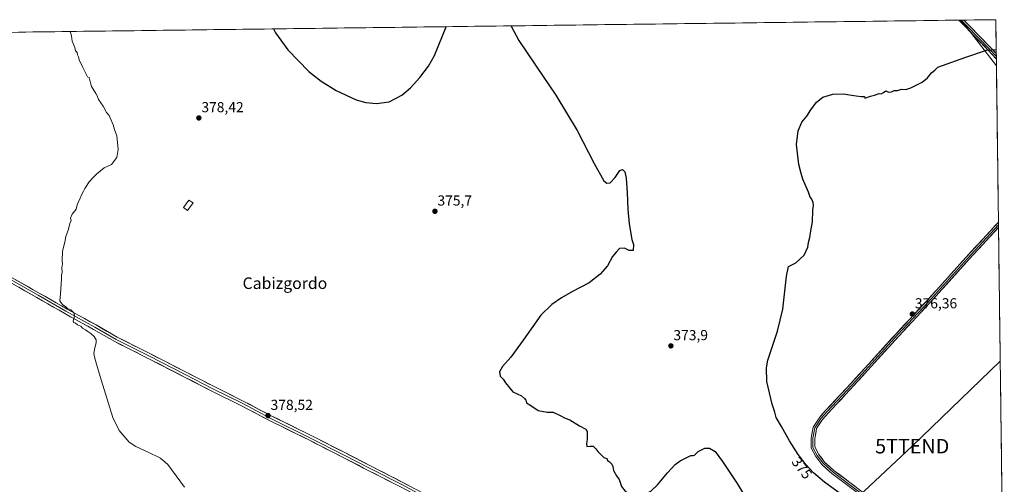
# Model space of a CAD drawing. Units: metres. Extents: x 587489 to 590965, y 4687339 to 4689698.
# Drawn here: x 590262 to 590941, y 4689377 to 4689698 of the extents above; entities that cross this region are included whole.
import ezdxf
from ezdxf.enums import TextEntityAlignment as Align

# ---------------------------------------------------------------- set-up
doc = ezdxf.new("R2010")
doc.units = ezdxf.units.M
doc.header["$MEASUREMENT"] = 0
doc.layers.get('0').update_dxf_attribs({"lineweight": 5})
for name, color, linetype, lineweight in [('Carátula', 7, 'Continuous', 5), ('Cultivos herbáceos CxS', 92, 'Continuous', 0), ('Cultivos leñosos CxS', 92, 'Continuous', 0), ('Curva de nivel maestra', 36, 'Continuous', 30), ('Curva de nivel normal', 36, 'Continuous', 0), ('Edificación ligera', 1, 'Continuous', 0), ('Edificación ligera Cxs', 1, 'Continuous', 0), ('Layer 0', 7, 'Continuous', 0), ('Municipio CxS', 142, 'Continuous', 0), ('Punto de cota en terreno', 7, 'Continuous', 0), ('Rótulo de curva de nivel directora', 19, 'Continuous', 0), ('Rótulo de punto de cota en terreno', 19, 'Continuous', 0), ('Tendido', 6, 'Continuous', 0), ('Texto cartográfico', 19, 'Continuous', 0), ('Torre de tendido puntual', 7, 'Continuous', 0)]:
    doc.layers.add(name, color=color, linetype=linetype, lineweight=lineweight)
doc.styles.add('Arial', font='txt', dxfattribs={"height": 0.2})

# ---------------------------------------------------------------- blocks, each defined once
blk = doc.blocks.new('*U150')
at = {"layer": 'Cultivos leñosos CxS', "color": 92, "linetype": 'Continuous', "lineweight": 0}
blk.add_polyline3d([(590061.74, 4689686.81, 381.94), (590910.8, 4689697.65, 374.86), (590913.62, 4689694.36, 374.86), (590935.5, 4689666.04, 375.49), (590940.95, 4689246.22, 375.72)], dxfattribs=at)
blk = doc.blocks.new('*U178')
at = {"layer": 'Curva de nivel normal', "color": 36, "linetype": 'Continuous', "lineweight": 0}
blk.add_polyline3d([(590296.43, 4689689.81, 380), (590297.22, 4689686.88, 380), (590297.77, 4689683.01, 380), (590299.54, 4689678.78, 380), (590300.17, 4689676.41, 380), (590301.13, 4689675.37, 380), (590301.4, 4689673.64, 380), (590302.08, 4689672.32, 380), (590302.67, 4689670.24, 380), (590305.16, 4689664.86, 380), (590308.33, 4689658.58, 380), (590309.44, 4689657.99, 380), (590310.44, 4689654.4, 380), (590311.06, 4689651.8, 380), (590314.01, 4689646.93, 380), (590315.13, 4689645.38, 380), (590315.93, 4689642.86, 380), (590319.24, 4689638.14, 380), (590321.46, 4689633.92, 380), (590323.24, 4689631.8, 380), (590326.16, 4689625.42, 380), (590326.97, 4689622.23, 380), (590328.5, 4689617.76, 380), (590329.6, 4689608.41, 380), (590328.63, 4689602.74, 380), (590324.84, 4689598.01, 380), (590319.92, 4689595.58, 380), (590317.38, 4689593.47, 380), (590314.77, 4689591.44, 380), (590312.61, 4689589.11, 380), (590309.27, 4689585.77, 380), (590307.99, 4689583.44, 380), (590306.49, 4689581.44, 380), (590305.65, 4689579.44, 380), (590304.47, 4689577.44, 380), (590303.4, 4689574.77, 380), (590301.34, 4689570.11, 380), (590300.57, 4689567.11, 380), (590297.76, 4689563.65, 380), (590296.74, 4689560.96, 380), (590297.03, 4689559.32, 380), (590296.28, 4689557.18, 380), (590295.24, 4689553.39, 380), (590293.38, 4689548.18, 380), (590292.7, 4689544.35, 380), (590291.13, 4689538.07, 380), (590290.88, 4689531.48, 380), (590291.13, 4689529.4, 380), (590290.61, 4689526.55, 380), (590290.85, 4689523.63, 380), (590290.41, 4689521.38, 380), (590290.54, 4689518.98, 380), (590290.17, 4689515.44, 380), (590289.72, 4689508.66, 380), (590289.26, 4689503.86, 380), (590290.24, 4689502.43, 380), (590291.45, 4689501.06, 380), (590293.29, 4689499.81, 380), (590294.6, 4689498.54, 380), (590296.93, 4689497.53, 380), (590299.12, 4689495.29, 380), (590299.4, 4689493.13, 380), (590298.38, 4689490.01, 380), (590298.74, 4689488.87, 380), (590300.11, 4689488.33, 380), (590301.51, 4689487.26, 380), (590303.72, 4689486.29, 380), (590304.98, 4689485.01, 380), (590306.94, 4689483.88, 380), (590308.49, 4689482.62, 380), (590310.66, 4689481.29, 380), (590312.86, 4689479.24, 380), (590314.24, 4689476.87, 380), (590314.46, 4689474.75, 380), (590313.32, 4689471.28, 380), (590312.7, 4689467.33, 380), (590313.1, 4689465.06, 380), (590314.6, 4689460.08, 380), (590317.78, 4689449.28, 380), (590325.86, 4689423.26, 380), (590330.32, 4689414.32, 380), (590337.09, 4689406.29, 380), (590341.61, 4689403.11, 380), (590350.12, 4689399.24, 380), (590358.72, 4689395.2, 380), (590363.9, 4689390.76, 380), (590375.32, 4689375.04, 380)], dxfattribs=at)
blk = doc.blocks.new('*U180')
at = {"layer": 'Curva de nivel maestra', "color": 36, "linetype": 'Continuous', "lineweight": 30}
for points in [[(590436.59, 4689691.6, 375), (590438.05, 4689688.93, 375), (590446.68, 4689677.17, 375), (590461.08, 4689662.16, 375), (590469.53, 4689655.5, 375), (590479.93, 4689648.94, 375), (590493.7, 4689642.72, 375), (590500.4, 4689640.84, 375), (590507.73, 4689639.99, 375), (590516.43, 4689641.28, 375), (590525.16, 4689645.86, 375), (590531.14, 4689650.86, 375), (590537.78, 4689657.97, 375), (590543.61, 4689665.97, 375), (590547.78, 4689673.32, 375), (590555.8, 4689693.12, 375)], [(590600.64, 4689693.69, 375), (590600.73, 4689693.47, 375), (590606.02, 4689683.48, 375), (590617.88, 4689665.77, 375), (590631.46, 4689645.81, 375), (590646.16, 4689621.44, 375), (590657.93, 4689598.63, 375), (590664.59, 4689586.6, 375), (590666.65, 4689585, 375), (590668.95, 4689585.22, 375), (590672.49, 4689589.06, 375), (590675.6, 4689593.73, 375), (590677.53, 4689594.47, 375), (590679.03, 4689592.79, 375), (590680.12, 4689588.43, 375), (590680.67, 4689578.57, 375), (590681.18, 4689566.86, 375), (590682.15, 4689557.08, 375), (590683.91, 4689546.13, 375), (590685.1, 4689542.78, 375), (590684.77, 4689538.62, 375), (590682.15, 4689538.64, 375), (590678.94, 4689540.18, 375), (590675.43, 4689540.06, 375), (590673.04, 4689537.42, 375), (590670.58, 4689534.39, 375), (590667.21, 4689527.99, 375), (590662.15, 4689522.24, 375), (590654.44, 4689516.34, 375), (590643.11, 4689510.3, 375), (590635.44, 4689505.93, 375), (590628.75, 4689501.31, 375), (590621.11, 4689494.01, 375), (590608.86, 4689476.66, 375), (590600.42, 4689465, 375), (590594.76, 4689458.35, 375), (590592.73, 4689454.7, 375), (590593.14, 4689451.74, 375), (590595.13, 4689449.65, 375), (590596.81, 4689447.29, 375), (590601.94, 4689441.02, 375), (590607.84, 4689438.16, 375), (590609.96, 4689436.38, 375), (590610.85, 4689435.2, 375), (590611.34, 4689433.35, 375), (590614.22, 4689431.58, 375), (590619.29, 4689427.98, 375), (590625.52, 4689426.88, 375), (590629.64, 4689426.86, 375), (590634.6, 4689424.72, 375), (590637.92, 4689422.81, 375), (590641.2, 4689421.56, 375), (590647.82, 4689417.52, 375), (590652.16, 4689415.19, 375), (590653.18, 4689413.58, 375), (590653.05, 4689411.23, 375), (590653.19, 4689408.03, 375), (590652.6, 4689405.38, 375), (590652.79, 4689403.25, 375), (590655.12, 4689403.48, 375), (590657.31, 4689403.34, 375), (590659.19, 4689401.7, 375), (590660.39, 4689399.67, 375), (590664.62, 4689395.65, 375), (590666.67, 4689395.03, 375), (590667.22, 4689393.58, 375), (590668.61, 4689392.65, 375), (590670.22, 4689390.92, 375), (590670.93, 4689389.3, 375), (590671.31, 4689386.68, 375), (590673.48, 4689382.86, 375), (590675.14, 4689380.52, 375), (590676.88, 4689375.59, 375), (590679.26, 4689372.31, 375), (590680.96, 4689371.34, 375), (590682.77, 4689370.48, 375), (590687.1, 4689370.14, 375), (590689.56, 4689369.71, 375), (590693.1, 4689370.33, 375), (590697.1, 4689372.44, 375), (590701.77, 4689376.68, 375), (590708.64, 4689385.08, 375), (590713.91, 4689390.87, 375), (590717.3, 4689393.38, 375), (590721.09, 4689395.14, 375), (590724.63, 4689397.07, 375), (590726.26, 4689396.9, 375), (590727.3, 4689397.28, 375), (590729.76, 4689399.68, 375), (590734.42, 4689402.18, 375), (590737.56, 4689402.16, 375), (590741.56, 4689399.78, 375), (590746.42, 4689392.8, 375), (590756.55, 4689377.6, 375), (590763.46, 4689366.18, 375), (590768.05, 4689357.44, 375), (590771.46, 4689351.52, 375), (590775.08, 4689344.47, 375), (590780.44, 4689335.51, 375), (590785.03, 4689328.83, 375), (590787.05, 4689325.26, 375), (590789.38, 4689321.74, 375), (590791.3, 4689317.93, 375), (590795.07, 4689311.14, 375), (590796.77, 4689307.35, 375), (590798.34, 4689304.42, 375), (590801.14, 4689297.82, 375), (590803.94, 4689292.1, 375), (590805.04, 4689288.89, 375), (590806.77, 4689285.18, 375), (590808.92, 4689281.68, 375), (590812.02, 4689279.36, 375), (590819.74, 4689277.21, 375), (590829.74, 4689275.57, 375), (590835.02, 4689273.83, 375), (590838.56, 4689272.99, 375), (590841.69, 4689271.46, 375), (590849.28, 4689269.05, 375), (590864.92, 4689265.29, 375), (590875.74, 4689263.11, 375), (590879.4, 4689261.1, 375), (590879.61, 4689257.83, 375), (590878.86, 4689254.75, 375), (590880.96, 4689253.85, 375), (590882.92, 4689254.31, 375), (590884.75, 4689256.44, 375), (590886.89, 4689258.65, 375), (590889.39, 4689259.87, 375), (590896.26, 4689261.5, 375), (590901.48, 4689271.4, 375), (590903.46, 4689277.64, 375), (590905.64, 4689281.22, 375), (590906.31, 4689283.87, 375), (590904.82, 4689288.32, 375), (590901.24, 4689294.67, 375), (590895.84, 4689302.6, 375), (590883.68, 4689321.77, 375), (590878.66, 4689328.75, 375), (590877.08, 4689331.5, 375), (590875.36, 4689333.78, 375), (590872.88, 4689337.29, 375), (590867.11, 4689343.85, 375), (590860.11, 4689350.92, 375), (590851.67, 4689356.99, 375), (590842.36, 4689361.83, 375), (590827.84, 4689370.58, 375), (590816.78, 4689378.52, 375), (590809.38, 4689385.11, 375), (590803.98, 4689390.7, 375), (590798.61, 4689397.66, 375), (590792.74, 4689407.19, 375), (590787.3, 4689416.95, 375), (590783.56, 4689423.16, 375), (590782.68, 4689427.04, 375), (590780.88, 4689432.44, 375), (590777.18, 4689447.99, 375), (590776.78, 4689457.53, 375), (590777.83, 4689462.91, 375), (590784.48, 4689482.8, 375), (590788.14, 4689498.08, 375), (590790.76, 4689520.82, 375), (590792.13, 4689527.58, 375), (590797.14, 4689530.14, 375), (590802.77, 4689535.45, 375), (590805.42, 4689540.86, 375), (590805.91, 4689544.13, 375), (590806.84, 4689547.53, 375), (590807.41, 4689552.11, 375), (590808.63, 4689558.33, 375), (590808.63, 4689560.99, 375), (590808.86, 4689563.56, 375), (590808.73, 4689566.76, 375), (590809.27, 4689569.59, 375), (590809.14, 4689571.67, 375), (590808.08, 4689574.07, 375), (590807.1, 4689575.46, 375), (590805.87, 4689578.9, 375), (590802.03, 4689587.73, 375), (590800.78, 4689591.8, 375), (590799.15, 4689597.88, 375), (590797.52, 4689611.79, 375), (590798.72, 4689621.1, 375), (590801.33, 4689627.1, 375), (590804.75, 4689631.43, 375), (590807.49, 4689635.76, 375), (590811.38, 4689640.93, 375), (590815.73, 4689644.35, 375), (590822.71, 4689646.46, 375), (590830.05, 4689646.65, 375), (590834.05, 4689645.97, 375), (590838.77, 4689645.45, 375), (590842.13, 4689644.81, 375), (590844.5, 4689644.93, 375), (590844.78, 4689643.73, 375), (590848.74, 4689645.06, 375), (590851.4, 4689645.75, 375), (590854.55, 4689646.9, 375), (590856.08, 4689646.66, 375), (590857.64, 4689647.56, 375), (590859.18, 4689648.75, 375), (590861.07, 4689647.84, 375), (590863.07, 4689648.09, 375), (590865.07, 4689649.02, 375), (590867.24, 4689648.99, 375), (590870.07, 4689649.94, 375), (590872.9, 4689649.71, 375), (590876.49, 4689650.92, 375), (590884.21, 4689654.88, 375), (590887.96, 4689657.87, 375), (590890.84, 4689661.46, 375), (590893.06, 4689663.13, 375), (590895.06, 4689665.16, 375), (590914.52, 4689672.11, 375), (590928.64, 4689676.9, 375), (590935.36, 4689677.35, 375)]]:
    blk.add_polyline3d(points, dxfattribs=at)
blk = doc.blocks.new('5PATER')
at = {"layer": 'Carátula', "linetype": 'Continuous', "lineweight": 5}
h = blk.add_hatch(color=250, dxfattribs=at)
edge = h.paths.add_edge_path()
edge.add_ellipse((0, 0.01), major_axis=(-1.33, -1.34), ratio=0.999422, start_angle=0, end_angle=360)
blk = doc.blocks.new('5TTEND')
blk.add_text('5TTEND', height=10).set_placement((0, 0), align=Align.MIDDLE_CENTER)

msp = doc.modelspace()

# ---------------------------------------------------------------- linework, layer by layer
at = {"layer": 'Cultivos herbáceos CxS', "color": 92, "linetype": 'Continuous', "lineweight": 0}
msp.add_polyline3d([(590935.5, 4689666.04, 375.49), (590913.62, 4689694.36, 374.86), (590910.8, 4689697.65, 374.86), (590935.09, 4689697.96, 375.23), (590935.5, 4689666.04, 375.49)], close=True, dxfattribs=at)
for points in [[(590935.09, 4689697.96, 375.23), (590910.8, 4689697.65, 374.86)], [(590910.8, 4689697.65, 374.86), (590913.62, 4689694.36, 374.86), (590935.5, 4689666.04, 375.49)], [(590935.09, 4689697.96, 375.23), (590935.5, 4689666.04, 375.49)]]:
    msp.add_polyline3d(points, dxfattribs=at)
at = {"layer": 'Cultivos leñosos CxS', "color": 92, "linetype": 'Continuous', "lineweight": 0}
for points in [[(590910.8, 4689697.65, 374.86), (590061.74, 4689686.81, 381.94)], [(590910.8, 4689697.65, 374.86), (590913.62, 4689694.36, 374.86), (590935.5, 4689666.04, 375.49)], [(590935.5, 4689666.04, 375.49), (590940.95, 4689246.22, 375.72)]]:
    msp.add_polyline3d(points, dxfattribs=at)
at = {"layer": 'Edificación ligera', "color": 1, "linetype": 'Continuous', "lineweight": 0}
msp.add_polyline3d([(590381.17, 4689571.42, 378.6), (590377.28, 4689566.21, 378.98), (590374.62, 4689568.23, 379.04), (590378.26, 4689573.43, 378.57), (590381.17, 4689571.42, 378.6)], dxfattribs=at)
at = {"layer": 'Edificación ligera Cxs', "color": 1, "linetype": 'Continuous', "lineweight": 0}
msp.add_polyline3d([(590381.17, 4689571.42, 378.6), (590377.28, 4689566.21, 378.98), (590374.62, 4689568.23, 379.04), (590378.26, 4689573.43, 378.57), (590381.17, 4689571.42, 378.6)], close=True, dxfattribs=at)
at = {"layer": 'Layer 0', "linetype": 'Continuous', "lineweight": 0}
for points in [[(590911.26, 4689697.66), (590909.52, 4689697.63)], [(590935.44, 4689670.94), (590929.83, 4689676.84), (590914.3, 4689692.81), (590909.52, 4689697.63)], [(590913, 4689697.68), (590911.26, 4689697.66)], [(590911.26, 4689697.66), (590915.19, 4689693.69), (590930.73, 4689677.7), (590935.42, 4689672.78)], [(590913, 4689697.68), (590916.08, 4689694.56), (590931.63, 4689678.57), (590935.39, 4689674.62)], [(590935.39, 4689674.62), (590935.42, 4689672.78)], [(590935.42, 4689672.78), (590935.44, 4689670.94)], [(590935.42, 4689253.37), (590933.94, 4689256.46), (590929.57, 4689262.73), (590916.41, 4689280.32), (590896.72, 4689306.98), (590882.06, 4689327.7), (590872.47, 4689340.84), (590863.51, 4689351.85), (590854.45, 4689360.62), (590842.23, 4689369.3), (590832.89, 4689376.27), (590822.04, 4689384.59), (590815.12, 4689390.77), (590810.84, 4689396.27), (590807.68, 4689402.27), (590807.68, 4689409.06), (590809.08, 4689416.51), (590813.56, 4689423.46), (590817.63, 4689427.99), (590835.24, 4689446.93), (590866.32, 4689481.12), (590887.63, 4689504.06), (590914.56, 4689533.95), (590936.9, 4689558.17)], [(590936.93, 4689556.35), (590915.49, 4689533.11), (590888.55, 4689503.21), (590867.24, 4689480.27), (590836.16, 4689446.09), (590818.55, 4689427.14), (590814.55, 4689422.7), (590810.26, 4689416.04), (590808.93, 4689408.94), (590808.93, 4689402.58), (590811.89, 4689396.95), (590816.03, 4689391.62), (590822.84, 4689385.56), (590833.65, 4689377.27), (590842.97, 4689370.31), (590855.25, 4689361.58), (590864.43, 4689352.7), (590873.46, 4689341.6), (590883.08, 4689328.43), (590897.73, 4689307.71), (590917.41, 4689281.07), (590930.58, 4689263.46), (590935.02, 4689257.09), (590936.47, 4689254.09)], [(590936.95, 4689554.53), (590916.41, 4689532.27), (590889.48, 4689502.37), (590868.16, 4689479.43), (590837.08, 4689445.24), (590819.47, 4689426.3), (590815.55, 4689421.94), (590811.45, 4689415.57), (590810.18, 4689408.82), (590810.18, 4689402.88), (590812.94, 4689397.63), (590816.95, 4689392.48), (590823.64, 4689386.52), (590834.4, 4689378.26), (590843.71, 4689371.32), (590856.05, 4689362.54), (590865.35, 4689353.55), (590874.45, 4689342.36), (590884.09, 4689329.16), (590898.74, 4689308.44), (590918.42, 4689281.81), (590931.6, 4689264.19), (590936.11, 4689257.73), (590937.51, 4689254.81)], [(590936.9, 4689558.17), (590936.93, 4689556.35)], [(590936.93, 4689556.35), (590936.95, 4689554.53)], [(590254.38, 4689520.94), (590275.11, 4689509.15), (590294.35, 4689498.11), (590314.25, 4689487.13), (590328.91, 4689478.74), (590351.43, 4689467.38), (590376.51, 4689454.48), (590395.22, 4689444.9), (590416.26, 4689434.37), (590435.17, 4689424.45), (590463.08, 4689410.63), (590485.84, 4689398.99), (590504.17, 4689389.59), (590525.54, 4689378.67), (590549.54, 4689365.98)], [(590549.42, 4689362.14), (590547.95, 4689362.86), (590523.93, 4689375.57), (590502.57, 4689386.48), (590484.25, 4689395.87), (590461.5, 4689407.51), (590433.58, 4689421.34), (590414.66, 4689431.26), (590393.64, 4689441.77), (590374.91, 4689451.37), (590349.84, 4689464.26), (590327.25, 4689475.66), (590312.54, 4689484.08), (590292.63, 4689495.06), (590273.37, 4689506.11), (590252.69, 4689517.87)], [(590253.54, 4689519.4), (590274.24, 4689507.63), (590293.49, 4689496.58), (590313.4, 4689485.6), (590328.08, 4689477.2), (590350.64, 4689465.82), (590375.71, 4689452.93), (590394.43, 4689443.33), (590415.46, 4689432.82), (590434.38, 4689422.89), (590462.29, 4689409.07), (590485.05, 4689397.43), (590503.37, 4689388.04), (590524.73, 4689377.12), (590548.74, 4689364.42), (590551.39, 4689363.12)]]:
    msp.add_lwpolyline(points, dxfattribs=at)
msp.add_polyline3d([(590935.39, 4689674.62, 375.4), (590935.44, 4689670.94, 375.35), (590932.77, 4689673.75, 375.26), (590929.83, 4689676.84, 375.18), (590926.73, 4689680.03, 375.03), (590923.62, 4689683.23, 374.98), (590920.51, 4689686.42, 374.92), (590917.41, 4689689.62, 374.83), (590914.3, 4689692.81, 374.82), (590910.92, 4689696.22, 374.74), (590909.52, 4689697.63, 374.69), (590913, 4689697.68, 374.75), (590916.08, 4689694.56, 374.84), (590919.19, 4689691.36, 374.86), (590922.3, 4689688.17, 375), (590925.41, 4689684.97, 375.04), (590928.52, 4689681.77, 375.12), (590931.63, 4689678.57, 375.33), (590934.57, 4689675.49, 375.38), (590935.39, 4689674.62, 375.4)], close=True, dxfattribs=at)
for points in [[(590832.89, 4689376.27, 376.22), (590829.28, 4689379.04, 376.36), (590825.66, 4689381.82, 376.54), (590822.04, 4689384.59, 376.74), (590818.58, 4689387.68, 376.89), (590815.12, 4689390.77, 377.01), (590812.98, 4689393.52, 377.18), (590810.84, 4689396.27, 377.29), (590809.26, 4689399.27, 377.41), (590807.68, 4689402.27, 377.53), (590807.68, 4689405.66, 377.71), (590807.68, 4689409.06, 377.88), (590808.38, 4689412.78, 377.97), (590809.08, 4689416.51, 378.12), (590811.32, 4689419.99, 378.27), (590813.56, 4689423.46, 378.26), (590815.59, 4689425.73, 378.38), (590817.63, 4689427.99, 378.31), (590820.56, 4689431.14, 378.49), (590823.5, 4689434.3, 378.44), (590826.43, 4689437.46, 378.33), (590829.37, 4689440.62, 378.41), (590832.31, 4689443.77, 378.33), (590835.24, 4689446.93, 378.29), (590838.35, 4689450.35, 378.18), (590841.46, 4689453.77, 378.13), (590844.57, 4689457.19, 377.96), (590847.67, 4689460.61, 377.83), (590850.78, 4689464.03, 377.73), (590853.89, 4689467.44, 377.48), (590857, 4689470.86, 377.33), (590860.11, 4689474.28, 377.17), (590863.21, 4689477.7, 376.95), (590866.32, 4689481.12, 376.86), (590869.37, 4689484.4, 376.7), (590872.41, 4689487.67, 376.59), (590875.45, 4689490.95, 376.45), (590878.5, 4689494.23, 376.33), (590881.54, 4689497.5, 376.28), (590884.59, 4689500.78, 376.14), (590887.63, 4689504.06, 376.09), (590890.62, 4689507.38, 376.11), (590893.62, 4689510.7, 376.04), (590896.61, 4689514.02, 376.11), (590899.6, 4689517.34, 375.88), (590902.59, 4689520.67, 375.84), (590905.59, 4689523.99, 376.01), (590908.58, 4689527.31, 375.97), (590911.57, 4689530.63, 376.06), (590914.56, 4689533.95, 376.09), (590917.93, 4689537.6, 376.09), (590921.29, 4689541.25, 376.17), (590924.66, 4689544.89, 376.19), (590928.02, 4689548.54, 376.2), (590931.39, 4689552.19, 376.24), (590934.76, 4689555.84, 376.33), (590936.9, 4689558.17, 376.37), (590936.95, 4689554.53, 376.42), (590936.59, 4689554.13, 376.42), (590933.22, 4689550.49, 376.29), (590929.86, 4689546.85, 376.27), (590926.5, 4689543.2, 376.33), (590923.14, 4689539.56, 376.2), (590919.77, 4689535.91, 376.15), (590916.41, 4689532.27, 376.16), (590913.42, 4689528.95, 376.08), (590910.43, 4689525.62, 376.05), (590907.43, 4689522.3, 376.05), (590904.44, 4689518.98, 375.89), (590901.45, 4689515.66, 375.93), (590898.45, 4689512.34, 376.09), (590895.46, 4689509.01, 376.1), (590892.47, 4689505.69, 376.13), (590889.48, 4689502.37, 376.13), (590886.43, 4689499.09, 376.22), (590883.39, 4689495.82, 376.27), (590880.34, 4689492.54, 376.38), (590877.3, 4689489.26, 376.51), (590874.25, 4689485.98, 376.57), (590871.21, 4689482.71, 376.76), (590868.16, 4689479.43, 376.86), (590865.05, 4689476.01, 376.97), (590861.95, 4689472.59, 377.22), (590858.84, 4689469.17, 377.33), (590855.73, 4689465.75, 377.42), (590852.62, 4689462.33, 377.66), (590849.51, 4689458.92, 377.77), (590846.41, 4689455.5, 377.9), (590843.3, 4689452.08, 378.04), (590840.19, 4689448.66, 378.12), (590837.08, 4689445.24, 378.25), (590834.15, 4689442.08, 378.32), (590831.21, 4689438.93, 378.41), (590828.28, 4689435.77, 378.41), (590825.34, 4689432.61, 378.47), (590822.41, 4689429.46, 378.45), (590819.47, 4689426.3, 378.37), (590817.51, 4689424.12, 378.36), (590815.55, 4689421.94, 378.28), (590813.5, 4689418.76, 378.22), (590811.45, 4689415.57, 378.11), (590810.81, 4689412.2, 377.91), (590810.18, 4689408.82, 377.78), (590810.18, 4689405.85, 377.64), (590810.18, 4689402.88, 377.51), (590811.56, 4689400.26, 377.49), (590812.94, 4689397.63, 377.4), (590814.95, 4689395.06, 377.24), (590816.95, 4689392.48, 377.14), (590820.3, 4689389.5, 377), (590823.64, 4689386.52, 376.77), (590827.23, 4689383.77, 376.68), (590830.81, 4689381.02, 376.41), (590834.4, 4689378.26, 376.31), (590837.5, 4689375.95, 376.17)], [(590258.52, 4689518.58, 380.59), (590262.67, 4689516.22, 380.51), (590266.82, 4689513.86, 380.47), (590270.96, 4689511.51, 380.33), (590275.11, 4689509.15, 380.32), (590278.95, 4689506.94, 380.18), (590282.8, 4689504.73, 380.17), (590286.65, 4689502.52, 380.03), (590290.5, 4689500.32, 380), (590294.35, 4689498.11, 379.93), (590298.33, 4689495.91, 379.87), (590302.31, 4689493.71, 379.88), (590306.29, 4689491.52, 379.79), (590310.27, 4689489.32, 379.76), (590314.25, 4689487.13, 379.69), (590317.92, 4689485.03, 379.71), (590321.58, 4689482.93, 379.71), (590325.25, 4689480.84, 379.56), (590328.91, 4689478.74, 379.56), (590332.66, 4689476.85, 379.42), (590336.42, 4689474.96, 379.42), (590340.17, 4689473.06, 379.39), (590343.92, 4689471.17, 379.26), (590347.68, 4689469.28, 379.31), (590351.43, 4689467.38, 379.23), (590355.61, 4689465.23, 379.14), (590359.79, 4689463.08, 379.12), (590363.97, 4689460.93, 379.03), (590368.15, 4689458.78, 379.07), (590372.33, 4689456.63, 378.93), (590376.51, 4689454.48, 378.97), (590380.25, 4689452.56, 378.89), (590383.99, 4689450.65, 378.78), (590387.73, 4689448.73, 378.87), (590391.47, 4689446.81, 378.78), (590395.22, 4689444.9, 378.71), (590399.42, 4689442.79, 378.71), (590403.63, 4689440.69, 378.6), (590407.84, 4689438.58, 378.66), (590412.05, 4689436.48, 378.48), (590416.26, 4689434.37, 378.52), (590420.04, 4689432.39, 378.47), (590423.82, 4689430.41, 378.43), (590427.61, 4689428.42, 378.48), (590431.39, 4689426.44, 378.36), (590435.17, 4689424.45, 378.41), (590439.16, 4689422.48, 378.37), (590443.15, 4689420.51, 378.36), (590447.13, 4689418.53, 378.36), (590451.12, 4689416.56, 378.27), (590455.11, 4689414.58, 378.35), (590459.09, 4689412.61, 378.31), (590463.08, 4689410.63, 378.32), (590466.87, 4689408.69, 378.33), (590470.67, 4689406.75, 378.26), (590474.46, 4689404.81, 378.31), (590478.26, 4689402.87, 378.27), (590482.05, 4689400.93, 378.25), (590485.84, 4689398.99, 378.31), (590489.51, 4689397.11, 378.23), (590493.17, 4689395.23, 378.24), (590496.84, 4689393.35, 378.21), (590500.5, 4689391.47, 378.18), (590504.17, 4689389.59, 378.17), (590508.44, 4689387.41, 378.1), (590512.72, 4689385.23, 378.01), (590516.99, 4689383.04, 377.98), (590521.27, 4689380.86, 377.87), (590525.54, 4689378.67, 377.91), (590529.54, 4689376.56, 377.82)], [(590523.93, 4689375.57, 378), (590519.66, 4689377.75, 378.02), (590515.38, 4689379.93, 378.04), (590511.11, 4689382.11, 378.1), (590506.84, 4689384.3, 378.15), (590502.57, 4689386.48, 378.17), (590498.91, 4689388.36, 378.2), (590495.24, 4689390.24, 378.19), (590491.58, 4689392.11, 378.26), (590487.91, 4689393.99, 378.24), (590484.25, 4689395.87, 378.25), (590480.46, 4689397.81, 378.28), (590476.67, 4689399.75, 378.25), (590472.88, 4689401.69, 378.28), (590469.09, 4689403.63, 378.29), (590465.3, 4689405.57, 378.27), (590461.5, 4689407.51, 378.33), (590457.52, 4689409.48, 378.27), (590453.53, 4689411.46, 378.32), (590449.54, 4689413.43, 378.35), (590445.55, 4689415.41, 378.32), (590441.56, 4689417.38, 378.44), (590437.57, 4689419.36, 378.44), (590433.58, 4689421.34, 378.46), (590429.8, 4689423.32, 378.47), (590426.02, 4689425.31, 378.45), (590422.23, 4689427.29, 378.53), (590418.45, 4689429.27, 378.51), (590414.66, 4689431.26, 378.56), (590410.46, 4689433.36, 378.64), (590406.25, 4689435.46, 378.6), (590402.05, 4689437.57, 378.75), (590397.84, 4689439.67, 378.72), (590393.64, 4689441.77, 378.8), (590389.89, 4689443.69, 378.83), (590386.14, 4689445.61, 378.84), (590382.4, 4689447.53, 378.93), (590378.65, 4689449.45, 378.95), (590374.91, 4689451.37, 379.04), (590370.73, 4689453.52, 379.12), (590366.55, 4689455.67, 379.12), (590362.38, 4689457.82, 379.23), (590358.2, 4689459.97, 379.21), (590354.02, 4689462.12, 379.28), (590349.84, 4689464.26, 379.29), (590346.08, 4689466.16, 379.36), (590342.31, 4689468.06, 379.44), (590338.55, 4689469.96, 379.45), (590334.78, 4689471.86, 379.54), (590331.02, 4689473.76, 379.55), (590327.25, 4689475.66, 379.64), (590323.57, 4689477.76, 379.69), (590319.9, 4689479.87, 379.74), (590316.22, 4689481.97, 379.82), (590312.54, 4689484.08, 379.78), (590308.56, 4689486.27, 379.85), (590304.58, 4689488.47, 379.84), (590300.59, 4689490.66, 379.9), (590296.61, 4689492.86, 380), (590292.63, 4689495.06, 379.95), (590288.78, 4689497.27, 380.1), (590284.93, 4689499.48, 380.01), (590281.07, 4689501.69, 380.16), (590277.22, 4689503.9, 380.16), (590273.37, 4689506.11, 380.32), (590269.23, 4689508.46, 380.39), (590265.1, 4689510.81, 380.48), (590260.96, 4689513.16, 380.56)]]:
    msp.add_polyline3d(points, dxfattribs=at)
at = {"layer": 'Municipio CxS', "color": 142, "linetype": 'Continuous', "lineweight": 0}
msp.add_polyline3d([(590260.76, 4689689.35, 380.2), (590265.76, 4689689.42, 380.26), (590270.75, 4689689.48, 380.25), (590275.75, 4689689.54, 380.21), (590280.74, 4689689.61, 380.17), (590285.74, 4689689.67, 380.12), (590290.73, 4689689.74, 380.06), (590295.73, 4689689.8, 379.99), (590300.72, 4689689.86, 379.9), (590305.72, 4689689.93, 379.84), (590310.71, 4689689.99, 379.75), (590315.71, 4689690.05, 379.65), (590320.7, 4689690.12, 379.52), (590325.7, 4689690.18, 379.39), (590330.69, 4689690.25, 379.27), (590335.69, 4689690.31, 379.13), (590340.68, 4689690.37, 378.99), (590345.68, 4689690.44, 378.82), (590350.67, 4689690.5, 378.65), (590355.67, 4689690.56, 378.45), (590360.66, 4689690.63, 378.23), (590365.66, 4689690.69, 378.03), (590370.65, 4689690.76, 377.84), (590375.65, 4689690.82, 377.64), (590380.64, 4689690.88, 377.42), (590385.64, 4689690.95, 377.16), (590390.63, 4689691.01, 376.91), (590395.63, 4689691.07, 376.65), (590400.62, 4689691.14, 376.43), (590405.62, 4689691.2, 376.22), (590410.61, 4689691.27, 375.99), (590415.61, 4689691.33, 375.79), (590420.6, 4689691.39, 375.59), (590425.6, 4689691.46, 375.37), (590430.59, 4689691.52, 375.17), (590435.59, 4689691.58, 374.97), (590440.58, 4689691.65, 374.79), (590445.58, 4689691.71, 374.61), (590450.57, 4689691.78, 374.45), (590455.57, 4689691.84, 374.3), (590460.56, 4689691.9, 374.16), (590465.56, 4689691.97, 374.04), (590470.55, 4689692.03, 373.96), (590475.55, 4689692.09, 373.92), (590480.54, 4689692.16, 373.9), (590485.54, 4689692.22, 373.85), (590490.53, 4689692.29, 373.85), (590495.53, 4689692.35, 373.83), (590500.52, 4689692.41, 373.82), (590505.52, 4689692.48, 373.85), (590510.51, 4689692.54, 373.88), (590515.51, 4689692.6, 373.9), (590520.5, 4689692.67, 373.98), (590525.5, 4689692.73, 374.1), (590530.49, 4689692.8, 374.28), (590535.49, 4689692.86, 374.46), (590540.48, 4689692.92, 374.66), (590545.48, 4689692.99, 374.81), (590550.47, 4689693.05, 374.95), (590555.47, 4689693.11, 375.05), (590560.46, 4689693.18, 375.12), (590565.46, 4689693.24, 375.15), (590570.45, 4689693.31, 375.15), (590575.45, 4689693.37, 375.16), (590580.44, 4689693.43, 375.15), (590585.44, 4689693.5, 375.11), (590590.43, 4689693.56, 375.07), (590595.43, 4689693.62, 375.03), (590600.42, 4689693.69, 374.97), (590605.42, 4689693.75, 374.89), (590610.41, 4689693.82, 374.8), (590615.41, 4689693.88, 374.7), (590620.4, 4689693.94, 374.61), (590625.4, 4689694.01, 374.48), (590630.39, 4689694.07, 374.38), (590635.39, 4689694.13, 374.28), (590640.38, 4689694.2, 374.21), (590645.38, 4689694.26, 374.14), (590650.37, 4689694.33, 374.07), (590655.37, 4689694.39, 374.04), (590660.36, 4689694.45, 374), (590665.36, 4689694.52, 373.96), (590670.35, 4689694.58, 373.4), (590675.35, 4689694.64, 372.88), (590680.34, 4689694.71, 372.79), (590685.34, 4689694.77, 372.81), (590690.33, 4689694.84, 372.81), (590695.33, 4689694.9, 372.8), (590700.32, 4689694.96, 372.79), (590705.32, 4689695.03, 372.78), (590710.31, 4689695.09, 372.79), (590715.31, 4689695.15, 372.79), (590720.3, 4689695.22, 372.79), (590725.3, 4689695.28, 372.81), (590730.29, 4689695.35, 372.78), (590735.29, 4689695.41, 372.81), (590740.28, 4689695.47, 372.84), (590745.28, 4689695.54, 372.94), (590750.27, 4689695.6, 373), (590755.27, 4689695.66, 373.06), (590760.26, 4689695.73, 373.09), (590765.26, 4689695.79, 373.11), (590770.25, 4689695.86, 373.13), (590775.25, 4689695.92, 373.18), (590780.24, 4689695.98, 373.19), (590785.24, 4689696.05, 373.25), (590790.23, 4689696.11, 373.31), (590795.23, 4689696.17, 373.37), (590800.22, 4689696.24, 373.46), (590805.22, 4689696.3, 373.59), (590810.21, 4689696.37, 373.67), (590815.21, 4689696.43, 373.68), (590820.2, 4689696.49, 373.7), (590825.2, 4689696.56, 373.73), (590830.19, 4689696.62, 373.75), (590835.19, 4689696.68, 373.78), (590840.18, 4689696.75, 373.82), (590845.18, 4689696.81, 373.86), (590850.17, 4689696.88, 373.9), (590855.17, 4689696.94, 373.94), (590860.16, 4689697, 373.98), (590865.16, 4689697.07, 374.01), (590870.15, 4689697.13, 374.04), (590875.15, 4689697.19, 374.07), (590880.14, 4689697.26, 374.11), (590885.14, 4689697.32, 374.18), (590890.13, 4689697.39, 374.27), (590895.13, 4689697.45, 374.29), (590900.12, 4689697.51, 374.39), (590905.12, 4689697.58, 374.53), (590910.11, 4689697.64, 374.73), (590915.11, 4689697.71, 374.65), (590920.1, 4689697.77, 374.51), (590925.1, 4689697.83, 374.52), (590930.09, 4689697.9, 374.59), (590935.09, 4689697.96, 374.61), (590935.15, 4689692.96, 375.07), (590935.22, 4689687.97, 375.98), (590935.28, 4689682.97, 375.56), (590935.35, 4689677.97, 375.41), (590935.41, 4689672.98, 375.41), (590935.48, 4689667.98, 375.29), (590935.54, 4689662.98, 375.38), (590935.61, 4689657.99, 375.53), (590935.67, 4689652.99, 375.65), (590935.74, 4689647.99, 375.8), (590935.8, 4689643, 375.96), (590935.87, 4689638, 376.13), (590935.93, 4689633, 376.25), (590936, 4689628.01, 376.34), (590936.06, 4689623.01, 376.38), (590936.13, 4689618.01, 376.4), (590936.19, 4689613.02, 376.41), (590936.26, 4689608.02, 376.42), (590936.32, 4689603.02, 376.4), (590936.39, 4689598.03, 376.39), (590936.45, 4689593.03, 376.39), (590936.52, 4689588.03, 376.37), (590936.58, 4689583.03, 376.36), (590936.65, 4689578.04, 376.34), (590936.71, 4689573.04, 376.32), (590936.78, 4689568.04, 376.32), (590936.84, 4689563.05, 376.32), (590936.91, 4689558.05, 376.39), (590936.97, 4689553.05, 376.39), (590937.04, 4689548.06, 376.15), (590937.1, 4689543.06, 376.2), (590937.17, 4689538.06, 376.15), (590937.23, 4689533.07, 376.13), (590937.29, 4689528.07, 376.12), (590937.36, 4689523.07, 376.12), (590937.42, 4689518.08, 376.14), (590937.49, 4689513.08, 376.14), (590937.55, 4689508.08, 376.13), (590937.62, 4689503.09, 376.12), (590937.68, 4689498.09, 376.1), (590937.75, 4689493.09, 376.08), (590937.81, 4689488.1, 376.06), (590937.88, 4689483.1, 376.04), (590937.94, 4689478.1, 376), (590938.01, 4689473.11, 376), (590938.07, 4689468.11, 376), (590938.14, 4689463.11, 375.99), (590938.2, 4689458.12, 376), (590938.27, 4689453.12, 376), (590938.33, 4689448.12, 375.98), (590938.4, 4689443.13, 375.94), (590938.46, 4689438.13, 375.9), (590938.53, 4689433.13, 375.84), (590938.59, 4689428.14, 375.72), (590938.66, 4689423.14, 375.61), (590938.72, 4689418.14, 375.57), (590938.79, 4689413.15, 375.53), (590938.85, 4689408.15, 375.47), (590938.92, 4689403.15, 375.42), (590938.98, 4689398.16, 375.37), (590939.05, 4689393.16, 375.32), (590939.11, 4689388.16, 375.28), (590939.18, 4689383.16, 375.24), (590939.24, 4689378.17, 375.21), (590939.31, 4689373.17, 375.16)], dxfattribs=at)
at = {"layer": 'Tendido', "color": 6, "linetype": 'Continuous', "lineweight": 0}
msp.add_polyline3d([(590938.15, 4689462.15, 375.99), (590877.42, 4689403.43, 377.09), (590767.18, 4689300.14, 375.74), (590665.81, 4689200.52, 378.27), (590571.45, 4689110.08, 381.01), (590475.14, 4689017.14, 384.84), (590386.53, 4688931.79, 386.73), (590289.41, 4688837.23, 389.57), (590189.34, 4688741.5, 395.37), (590070.82, 4688626.4, 406.4), (589950.08, 4688510.19, 430.44), (589869.58, 4688432.34, 431.94), (589752.02, 4688376.38, 409.04)], dxfattribs=at)

# ---------------------------------------------------------------- block references
at = {"layer": 'Cultivos leñosos CxS', "color": 92, "linetype": 'Continuous', "lineweight": 0}
msp.add_blockref('*U150', (0, 0), dxfattribs=at)
at = {"layer": 'Curva de nivel maestra', "color": 36, "linetype": 'Continuous', "lineweight": 30}
msp.add_blockref('*U180', (0, 0), dxfattribs=at)
at = {"layer": 'Curva de nivel normal', "color": 36, "linetype": 'Continuous', "lineweight": 0}
msp.add_blockref('*U178', (0, 0), dxfattribs=at)
at = {"layer": 'Punto de cota en terreno', "linetype": 'Continuous', "lineweight": 0}
for p in [(590385.2, 4689630.1, 378.42), (590548.08, 4689565.64, 375.7), (590877.5, 4689494.67, 376.36), (590710.89, 4689472.69, 373.9), (590432.95, 4689424.54, 378.52)]:
    msp.add_blockref('5PATER', p, dxfattribs=at)
at = {"layer": 'Torre de tendido puntual', "linetype": 'Continuous', "lineweight": 0}
msp.add_blockref('5TTEND', (590877.42, 4689403.43, 377.09), dxfattribs=at)

# ---------------------------------------------------------------- texts
at = {"layer": 'Rótulo de curva de nivel directora', "color": 19, "linetype": 'Continuous', "lineweight": 0, "style": 'Arial'}
msp.add_text('375', height=7, rotation=-52.34793, dxfattribs=at).set_placement((590801.33, 4689388.34), align=Align.MIDDLE_CENTER)
at = {"layer": 'Rótulo de punto de cota en terreno', "color": 19, "linetype": 'Continuous', "lineweight": 0, "style": 'Arial'}
for s, p in [('378,42', (590386.96, 4689631.86)), ('375,7', (590549.84, 4689567.4)), ('376,36', (590879.26, 4689496.43)), ('373,9', (590712.65, 4689474.45)), ('378,52', (590434.71, 4689426.3))]:
    msp.add_text(s, height=7, dxfattribs=at).set_placement(p, align=Align.BOTTOM_LEFT)
at = {"layer": 'Texto cartográfico', "color": 19, "linetype": 'Continuous', "lineweight": 0, "style": 'Arial'}
msp.add_text('Cabizgordo', height=8, dxfattribs=at).set_placement((590444.6, 4689515.99), align=Align.MIDDLE_CENTER)

doc.saveas('drawing.dxf')
